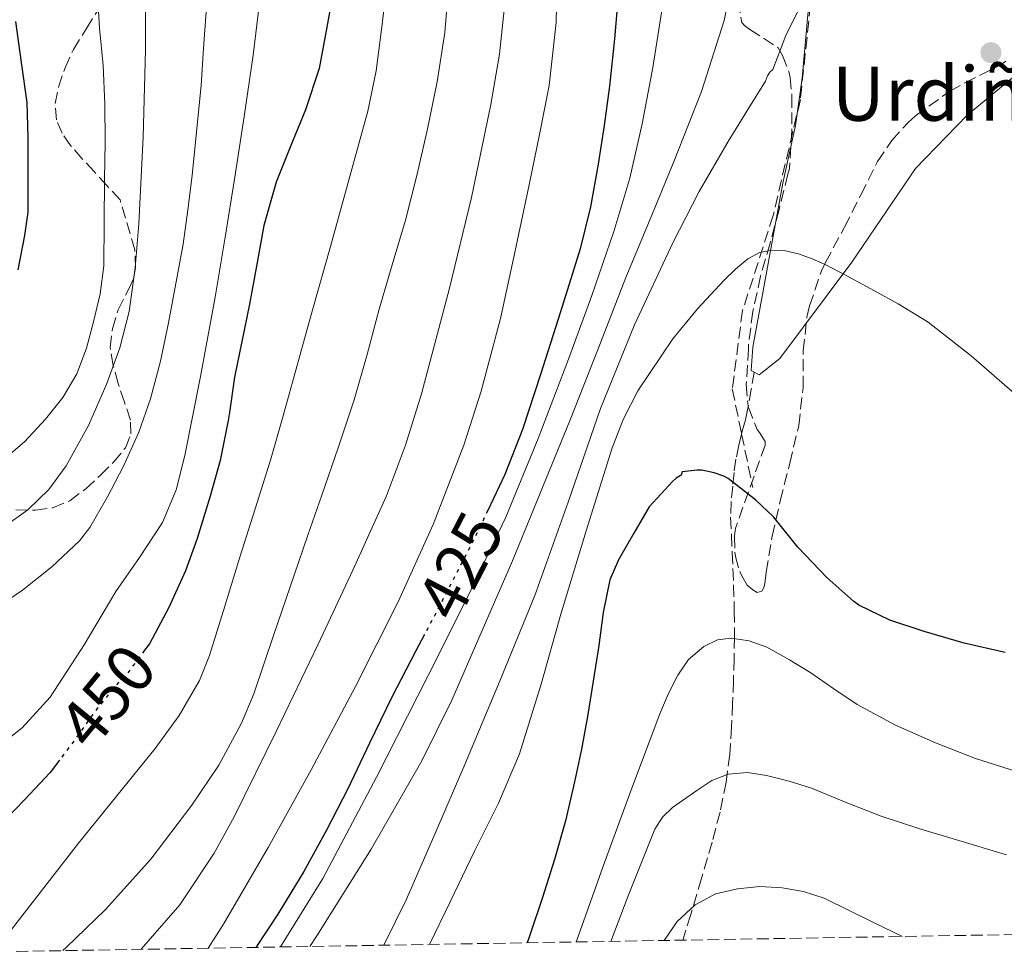
# Model space of a CAD drawing. Units: metres. Extents: x 613541 to 616970, y 4773332 to 4775703.
# Drawn here: x 613912 to 614058, y 4773337 to 4773475 of the extents above; entities that cross this region are included whole.
import ezdxf
from ezdxf.enums import TextEntityAlignment as Align

# ---------------------------------------------------------------- set-up
doc = ezdxf.new("R2010")
doc.units = ezdxf.units.M
doc.header["$MEASUREMENT"] = 0
doc.linetypes.add('DGN Style 3', pattern=[2.435890702152634, 1.739921930109024, -0.6959687720436097])
doc.linetypes.add('DGN Style 5', pattern=[1.217945351076317, 0.5219765790327072, -0.6959687720436097])
for name, color, linetype, lineweight in [('Camino', 7, 'DGN Style 3', 0), ('Cota de curva de nivel directora', 7, 'Continuous', 0), ('Curva de nivel directora', 30, 'Continuous', 30), ('Curva de nivel directora no vista', 30, 'DGN Style 5', 30), ('Curva de nivel intermedia', 30, 'Continuous', 0), ('Línea  de muro-pared o tapia', 1, 'Continuous', 13), ('Punto acotado terreno (símbolo)', 7, 'Continuous', 0), ('Senda', 7, 'DGN Style 3', 0), ('Texto de Borda', 7, 'Continuous', 0), ('Zona arbolada', 92, 'DGN Style 3', 0)]:
    doc.layers.add(name, color=color, linetype=linetype, lineweight=lineweight)
doc.styles.add('Style-Arial', font='arial.ttf')

# ---------------------------------------------------------------- blocks, each defined once
blk = doc.blocks.new('5PATER')
at = {"layer": 'Punto acotado terreno (símbolo)', "linetype": 'Continuous', "lineweight": 0}
h = blk.add_hatch(color=51, dxfattribs=at)
edge = h.paths.add_edge_path()
edge.add_ellipse((0, 0), major_axis=(-0.1095731443231308, -0.1110710700762829), ratio=0.9994222409660317, start_angle=0, end_angle=360)

msp = doc.modelspace()

# ---------------------------------------------------------------- linework, layer by layer
at = {"layer": 'Camino', "color": 7, "linetype": 'DGN Style 3', "lineweight": 0, "extrusion": (0.02680001458639376, -0.1295629844504077, 0.9912089549022812), "elevation": -601604.3416615095, "flags": 128}
msp.add_lwpolyline([(1568198.851884889, 4510135.999954446), (1568198.851884889, 4510127.827973137)], dxfattribs=at)
at = {"layer": 'Camino', "color": 7, "linetype": 'DGN Style 3', "lineweight": 0}
msp.add_polyline3d([(614004.0300000014, 4773589.260000002, 422.4700000000013), (614010.0700000009, 4773571.130000002, 419.0200000000042), (614016.1099999981, 4773553, 416.2299999999959), (614023.1600000003, 4773535.369999999, 411.8600000000007), (614027.1900000002, 4773521.27, 411.3699999999955), (614030.2099999998, 4773504.939999999, 411.1999999999972), (614029.7100000014, 4773489.330000001, 410.9100000000035), (614029.1999999996, 4773477.740000002, 409.8600000000005), (614027.6900000008, 4773463.640000002, 408.8999999999942), (614023.6700000019, 4773446.510000002, 406.3600000000005), (614019.1299999978, 4773432.410000003, 404.0299999999988), (614017.6200000013, 4773420.82, 402.1600000000035), (614018.9992253431, 4773414.15222186, 401.2511999999989)], dxfattribs=at)
at = {"layer": 'Curva de nivel directora', "color": 30, "linetype": 'Continuous', "lineweight": 30, "flags": 128}
for points, elevation in [([(613958.579999999, 4773479.61), (613957.6299999991, 4773474.380000002), (613956.4800000002, 4773468.250000001), (613954.4699999986, 4773462.11), (613952.1799999997, 4773456.600000001), (613950.11, 4773451.430000001), (613948.3099999983, 4773445), (613947.230000001, 4773438.970000003), (613946.1899999994, 4773433.370000001), (613945.0599999984, 4773427.83), (613943.9699999999, 4773422.590000001), (613943.2199999989, 4773417.34), (613943.04, 4773416.150000001), (613941.8299999986, 4773410.230000002), (613940.369999999, 4773404.939999999), (613938.4199999999, 4773398.700000001), (613936.6999999988, 4773393.910000001), (613934.2600000004, 4773388.470000001), (613931.3599999989, 4773383.080000001), (613930.6599999993, 4773382.150000001)], 450), ([(614000.7900000004, 4773479.640000002), (614000.1899999991, 4773472.620000001), (613999.4400000004, 4773465.610000002), (613998.6600000003, 4773459.830000001), (613997.7500000006, 4773454.070000002), (613996.6299999985, 4773447.780000002), (613995.1199999999, 4773441.580000001), (613993.4900000002, 4773436.350000001), (613991.8299999996, 4773431.130000001), (613989.239999999, 4773422.960000002), (613986.5599999991, 4773414.810000002), (613983.9799999996, 4773408.180000001), (613981.4400000004, 4773402.840000001)], 425), ([(613911.5399999997, 4773475.190000001), (613912.389999999, 4773469.130000002), (613913.2199999982, 4773463.230000001), (613913.3799999993, 4773458.04), (613913.3899999983, 4773452.119999999), (613913.3899999983, 4773446.990000002), (613912.9099999998, 4773443.550000002), (613911.8899999983, 4773438.470000002)], 475), ([(614057.9999999999, 4773381.83), (614051.9499999993, 4773383.190000001), (614046.0199999993, 4773384.940000001), (614040.9299999997, 4773386.590000001), (614036.35, 4773388.83), (614035.5999999989, 4773389.369999999), (614031.6200000002, 4773392.940000001), (614027.3099999987, 4773397.390000002), (614023.73, 4773401.880000002), (614021.1199999994, 4773404.380000001), (614016.989999999, 4773407.580000001), (614016.3699999996, 4773407.900000001), (614014.9599999993, 4773408.41), (614013.0999999995, 4773408.790000001), (614012.3999999999, 4773408.810000001), (614010.1899999994, 4773408.550000002), (614010.0300000006, 4773408.07), (614009.3299999988, 4773407.630000001), (614008.77, 4773407.109999999), (614005.2999999988, 4773403.37), (614003.03, 4773399.460000001), (614000.769999998, 4773395.550000002), (613999.4999999985, 4773392.580000001), (613998.5199999994, 4773387.76), (613997.8600000001, 4773382.86), (613997.0399999998, 4773377.600000001), (613996.1900000004, 4773372.350000001), (613995.2899999997, 4773367.5), (613994.2900000005, 4773362.67), (613992.9200000003, 4773356.9), (613991.329999999, 4773351.189999999), (613989.5499999997, 4773345.580000003), (613987.6799999988, 4773339.990000002), (613987.2899999999, 4773338.869999999)], 400), ([(613972.0799999996, 4773384.500000001), (613970.8099999999, 4773382.070000002), (613967.1799999999, 4773375.100000001), (613963.9500000002, 4773368.390000002), (613960.7200000003, 4773361.670000001), (613957.5599999998, 4773355.510000001), (613954.2099999993, 4773349.430000001), (613950.3600000002, 4773343.080000001), (613947.1399999993, 4773338.190000001)], 425), ([(613918.0599999996, 4773365.890000001), (613916.6699999993, 4773364.04), (613912.8799999985, 4773360.039999999), (613908.54, 4773355.590000001), (613904.480000001, 4773351.310000001), (613899.8699999999, 4773347.340000001), (613895.8899999988, 4773344.090000001), (613891.4099999996, 4773340.810000002), (613886.6899999989, 4773337.340000001), (613886.4599999987, 4773337.160000003)], 450)]:
    msp.add_lwpolyline(points, dxfattribs=dict(at, elevation=elevation))
at = {"layer": 'Curva de nivel directora no vista', "color": 30, "linetype": 'DGN Style 5', "lineweight": 30, "flags": 128}
for points, elevation in [([(613981.4400000004, 4773402.840000001), (613979.3799999997, 4773398.54), (613974.4600000001, 4773389.029999999), (613972.0799999996, 4773384.500000001)], 425), ([(613930.6599999993, 4773382.150000001), (613928.1000000001, 4773378.730000001), (613926.7999999992, 4773377.390000001), (613923.5200000004, 4773373.390000002), (613920.1799999987, 4773368.710000002), (613918.0599999996, 4773365.890000001)], 450)]:
    msp.add_lwpolyline(points, dxfattribs=dict(at, elevation=elevation))
at = {"layer": 'Curva de nivel intermedia', "color": 30, "linetype": 'Continuous', "lineweight": 0, "flags": 128}
for points, elevation in [([(613989.8700000015, 4773594.08), (613989.5800000011, 4773581.369999999), (613989.7100000007, 4773565.289999999), (613989.8300000012, 4773549.210000001), (613990.5900000012, 4773529.939999999), (613991.5900000003, 4773510.679999999), (613991.8000000005, 4773497.529999999), (613991.7500000013, 4773484.38), (613991.5400000013, 4773475.039999999), (613990.530000001, 4773465.75), (613989.1000000003, 4773458.499999999), (613987.5900000016, 4773451.289999999), (613985.4800000016, 4773441.27), (613983.3, 4773431.259999999), (613980.4700000003, 4773420.470000001), (613977.890000001, 4773412.51), (613973.3700000015, 4773400.779999999), (613968.1900000003, 4773389.310000001), (613961.8800000004, 4773376.789999999), (613955.3, 4773364.440000001), (613948.9600000011, 4773352.96), (613942.3400000005, 4773341.63), (613940.0500000016, 4773338.069999999)], 430.0000000000002), ([(614008.5800000001, 4773583.310000001), (614008.0900000005, 4773573.67), (614007.8700000015, 4773564.029999998), (614007.9299999997, 4773555.77), (614008.2300000013, 4773547.510000001), (614009.3500000011, 4773537.4), (614010.4500000009, 4773527.310000001), (614010.5800000007, 4773512.3), (614009.6700000007, 4773497.289999999), (614008.550000001, 4773487.04), (614007.1699999997, 4773476.81), (614005.8399999996, 4773468.409999999), (614004.2900000007, 4773460.039999999), (614002.4400000023, 4773452.01), (614000.110000001, 4773444.109999998), (613996.8400000008, 4773434.630000002), (613993.3600000007, 4773425.230000001), (613988.9100000004, 4773413.470000001), (613984.1000000003, 4773401.869999998), (613978.49, 4773390.09), (613972.6400000005, 4773378.439999999), (613964.9600000004, 4773363.350000001), (613957.0200000011, 4773348.38), (613950.7699999993, 4773338.25)], 420), ([(614019.5900000005, 4773500.029999998), (614019.2000000017, 4773494.34), (614018.5900000014, 4773488.67), (614017.7700000011, 4773481.970000001), (614016.420000001, 4773475.350000001), (614013.0400000014, 4773464.84), (614009.0400000005, 4773454.569999999), (614005.4500000008, 4773445.949999998), (614001.8900000001, 4773437.32), (613997.7500000006, 4773426.779999999), (613993.6199999999, 4773416.23), (613985.1200000017, 4773395.410000001), (613976.1299999997, 4773374.78), (613971.6900000006, 4773365.77), (613964.1900000017, 4773352.71), (613956.1600000005, 4773339.909999999), (613955.100000001, 4773338.319999999)], 415.0000000000005), ([(613930.8499999995, 4773488.859999999), (613930.8000000002, 4773470.989999999), (613930.4600000004, 4773458.109999999), (613929.8099999999, 4773445.239999999), (613929.2700000014, 4773438.76), (613928.3500000006, 4773432.3), (613926.9700000013, 4773426.890000001), (613925.0600000003, 4773421.609999999), (613922.3500000011, 4773415.390000001), (613919.0400000009, 4773409.430000001), (613916.4800000016, 4773405.939999999), (613913.3600000013, 4773402.939999999), (613909.7800000005, 4773400.369999998)], 465.0000000000002), ([(613966.4900000015, 4773480.550000001), (613965.7300000016, 4773473.990000002), (613964.9300000013, 4773467.909999999), (613963.7100000009, 4773461.909999999), (613960.9400000017, 4773451.9), (613958.150000002, 4773441.9), (613955.4699999999, 4773432.309999999), (613952.7899999999, 4773422.710000001), (613951.0500000009, 4773416.48), (613949.2699999994, 4773410.270000001), (613947.040000001, 4773403.08), (613944.75, 4773395.909999999), (613942.5199999993, 4773388.66), (613940.2700000006, 4773381.4), (613938.7999999998, 4773377.689999998), (613935.7900000013, 4773372.480000001), (613932.2100000005, 4773367.609999999), (613926.5500000011, 4773360.600000001), (613920.9000000006, 4773353.609999998), (613914.3700000015, 4773345.230000001), (613908.3600000012, 4773337.529999998)], 445), ([(613923.6699999999, 4773479.319999999), (613924.0000000007, 4773474.23), (613924.5100000004, 4773468.680000001), (613924.7899999998, 4773462.940000001), (613924.800000001, 4773457.369999997), (613924.7200000006, 4773451.82), (613924.6700000013, 4773445.430000001), (613924.610000001, 4773439.050000001), (613924.0900000001, 4773434.890000001), (613923.1100000012, 4773430.76), (613922.0700000018, 4773426.859999999), (613920.6400000014, 4773423.069999998), (613918.5500000013, 4773419.550000001), (613915.9699999997, 4773416.350000001), (613912.9099999998, 4773412.999999999), (613909.4600000009, 4773410.09)], 470), ([(613975.610000001, 4773480.210000001), (613975.0700000002, 4773473.579999999), (613973.9400000013, 4773466.279999999), (613972.4500000007, 4773459.050000001), (613970.9500000007, 4773452.390000001), (613969.2699999999, 4773445.789999999), (613967.3099999996, 4773439.210000001), (613965.3499999995, 4773432.630000001), (613963.5700000002, 4773425.9), (613961.6800000014, 4773419.189999999), (613959.320000001, 4773412.13), (613956.8800000002, 4773405.100000001), (613954.8300000007, 4773399.189999999), (613952.7699999998, 4773393.27), (613949.7900000003, 4773384.480000001), (613946.7999999997, 4773375.689999999), (613945.0200000004, 4773371.34), (613941.6200000007, 4773365.140000001), (613937.650000001, 4773359.23), (613931.5600000002, 4773351.220000002), (613924.8500000001, 4773343.800000001), (613919.060000001, 4773338.149999999), (613918.5800000004, 4773337.699999998)], 440.0000000000004), ([(613947.64, 4773477.939999998), (613946.7200000014, 4773470.2), (613945.4100000015, 4773461.160000001), (613944.0200000012, 4773452.140000001), (613942.5700000006, 4773443.259999999), (613941.0900000009, 4773434.380000001), (613938.9500000018, 4773422.67), (613936.5900000016, 4773410.99), (613935.350000001, 4773405.88), (613933.3000000013, 4773401.05), (613929.9000000017, 4773395.88), (613926.3800000012, 4773390.84), (613921.7200000009, 4773382.949999999), (613916.7000000007, 4773375.210000002), (613912.5200000008, 4773370.67), (613905.2300000021, 4773364.939999999)], 455.0000000000002), ([(613983.9400000017, 4773477.849999999), (613983.1799999995, 4773470.350000001), (613981.8899999997, 4773462.909999998), (613979.0100000007, 4773449.17), (613975.7100000016, 4773435.55), (613971.6500000004, 4773420.09), (613969.2699999999, 4773412.480000001), (613966.4300000012, 4773405.02), (613961.4800000002, 4773393.989999999), (613956.3200000015, 4773383.07), (613950.1900000004, 4773370.249999999), (613943.9000000006, 4773357.5), (613940.9700000002, 4773352.12), (613935.8700000017, 4773344.470000001), (613930.1699999998, 4773337.899999999)], 435), ([(614028.0700000008, 4773478.220000001), (614025.5499999995, 4773473.15), (614023.6299999994, 4773468.11), (614023.1900000013, 4773467.71), (614022.8499999995, 4773467.16), (614022.5499999998, 4773466.390000002), (614019.7699999993, 4773461.909999999), (614016.990000001, 4773457.430000001), (614012.7400000019, 4773450.029999999), (614008.8300000003, 4773442.430000001), (614003.1700000009, 4773430.310000001), (613998.0999999993, 4773417.949999998), (613993.3099999992, 4773404.09), (613988.4200000009, 4773390.279999998), (613983.2599999999, 4773377.750000001), (613978.0200000006, 4773365.260000001), (613973.7500000015, 4773355.279999998), (613969.4100000006, 4773345.340000001), (613966.04, 4773338.51)], 410), ([(613939.7800000011, 4773476.630000001), (613939.360000001, 4773471.190000001), (613939.01, 4773465.709999999), (613938.3500000006, 4773458.890000001), (613937.7100000014, 4773452.430000001), (613937.0600000009, 4773447.31), (613936.3500000001, 4773442.230000001), (613935.2000000012, 4773435.900000001), (613934.2100000011, 4773430.630000001), (613932.9900000007, 4773424.939999999), (613931.5199999999, 4773419.350000001), (613929.7899999998, 4773414.430000001), (613927.5200000012, 4773409.4), (613925.190000002, 4773404.84), (613922.5600000012, 4773400.300000002), (613921.0300000003, 4773398.359999999), (613916.950000001, 4773394.49), (613912.5800000012, 4773391.05), (613908.0199999993, 4773387.949999999)], 460), ([(614059.0400000014, 4773420.439999998), (614052.9600000017, 4773425.720000001), (614046.6100000016, 4773430.680000001), (614042.1500000001, 4773433.409999999), (614037.5700000003, 4773435.91), (614034.4900000002, 4773437.59), (614031.380000001, 4773439.23), (614029.4400000009, 4773440.09), (614027.4299999992, 4773440.81), (614025.4800000002, 4773441.279999999), (614023.5100000009, 4773441.369999998), (614021.6500000014, 4773441.009999999), (614019.9100000003, 4773440.09), (614018.0700000006, 4773438.57), (614016.4299999999, 4773436.92), (614012.4900000016, 4773432.699999998), (614008.8000000013, 4773428.25), (614003.6300000013, 4773420.519999999), (614001.5200000014, 4773416.42), (613999.8600000006, 4773412.119999999), (613996.0099999993, 4773399.82), (613992.2699999999, 4773387.5), (613989.3300000007, 4773377.140000001), (613986.1400000011, 4773366.839999998), (613983.0099999995, 4773359.55), (613979.4900000015, 4773352.429999998), (613975.9400000018, 4773345.01), (613972.7900000003, 4773338.619999999)], 405.0000000000002), ([(614059.6500000017, 4773364.189999999), (614053.600000001, 4773366.13), (614047.6800000002, 4773368.460000001), (614041.7800000014, 4773371.069999999), (614036.0999999995, 4773374.119999998), (614032.6399999994, 4773376.430000001), (614029.2199999996, 4773378.789999997), (614026.0700000003, 4773380.759999999), (614022.74, 4773382.599999999), (614020.1100000013, 4773383.570000002), (614017.4600000004, 4773383.949999998), (614015.4199999997, 4773383.689999999), (614013.4100000003, 4773382.710000001), (614011.1600000017, 4773380.789999999), (614009.5800000014, 4773378.49), (614008.1300000007, 4773375.640000001), (614006.8800000013, 4773372.730000001), (614002.7700000008, 4773361.74), (613998.7000000007, 4773350.73), (613994.6300000002, 4773339.259999999), (613994.5300000019, 4773338.99)], 395.0000000000002), ([(614058.1699999997, 4773351.9), (614051.1400000001, 4773353.98), (614045.370000001, 4773355.75), (614039.630000001, 4773357.609999999), (614034.4700000001, 4773359.640000002), (614029.3300000015, 4773361.749999999), (614026.0200000011, 4773362.789999999), (614022.6600000017, 4773363.630000001), (614019.8499999997, 4773364.039999999), (614017.02, 4773363.820000002), (614014.6100000006, 4773362.859999999), (614012.3500000008, 4773361.4), (614008.7800000012, 4773358.869999997), (614007.2700000001, 4773357.429999998), (614006.1600000015, 4773355.67), (614002.2300000021, 4773345.79), (613999.6300000004, 4773339.07)], 390.0000000000002), ([(614042.8200000008, 4773339.8), (614038.6100000018, 4773341.82), (614034.9100000004, 4773343.640000001), (614031.2000000001, 4773345.470000001), (614028.1500000014, 4773346.469999999), (614024.9800000017, 4773346.999999999), (614021.6800000004, 4773347.180000001), (614018.3700000001, 4773346.869999999), (614015.1300000013, 4773346.09), (614012.1000000006, 4773344.489999998), (614009.4699999996, 4773342.01), (614007.5200000005, 4773339.210000002)], 385)]:
    msp.add_lwpolyline(points, dxfattribs=dict(at, elevation=elevation))
at = {"layer": 'Línea  de muro-pared o tapia', "color": 1, "linetype": 'Continuous', "lineweight": 13}
msp.add_polyline3d([(614063.6600000003, 4773470.67, 407.2299999999959), (614052.3799999999, 4773461.359999999, 406.2899999999936), (614044.75, 4773453.42, 405.820000000007), (614035.2999999998, 4773439.58, 405.0899999999965), (614024.6399999997, 4773425.33, 402.7299999999959), (614021.6100000005, 4773422.930000001, 402.2100000000065), (614020.4100000003, 4773423.550000001, 402.1900000000023), (614020.6699999999, 4773427.02, 402.7899999999936), (614022.7400000002, 4773438.32, 404.4400000000023), (614025.0999999996, 4773451.279999999, 407.429999999993), (614026.9800000006, 4773459.789999999, 408.429999999993), (614027.9699999997, 4773466.82, 409.3300000000018), (614028.8200000003, 4773476.180000001, 409.820000000007), (614029.7800000003, 4773485.359999999, 410.4900000000052), (614031.3899999997, 4773489.100000001, 410.2400000000052)], dxfattribs=at)
at = {"layer": 'Senda', "color": 7, "linetype": 'DGN Style 3', "lineweight": 0}
for points in [[(614020.8400000001, 4773423.33, 402.2200000000012), (614020.4099999985, 4773420.76, 401.8500000000059), (614019.9300000003, 4773417.970000001, 401.479999999996), (614019.5500000003, 4773416.27, 401.2400000000054), (614019.100000001, 4773414.58, 401.0099999999949), (614018.9992253431, 4773414.15222186, 400.9504000000017)], [(614018.9992253431, 4773414.15222186, 400.9504000000017), (614018.6099999994, 4773412.500000001, 400.7200000000012), (614018.1599999999, 4773410.42, 400.4400000000023), (614017.8799999984, 4773408.450000001, 400.179999999993), (614017.6900000006, 4773406.460000002, 399.9100000000035), (614017.4600000004, 4773404.15, 399.5299999999988), (614017.3700000009, 4773401.840000002, 399.199999999997), (614017.4899999973, 4773399.240000002, 398.6000000000058), (614017.6099999979, 4773396.640000002, 398.0000000000001), (614017.7100000007, 4773394.230000001, 397.449999999997), (614017.8099999991, 4773391.820000002, 396.8999999999942), (614017.9200000009, 4773387.980000001, 396.0099999999948), (614017.9499999998, 4773384.140000001, 395.0899999999966), (614017.8899999995, 4773380.900000002, 394.3800000000047), (614017.789999999, 4773377.660000001, 393.5399999999936), (614017.6599999993, 4773374.230000001, 392.6000000000058), (614017.5000000006, 4773370.800000002, 391.729999999996), (614017.2300000002, 4773366.720000003, 390.7200000000012), (614016.7199999985, 4773362.640000001, 389.6999999999972), (614015.7999999997, 4773358.180000001, 388.520000000004), (614014.6200000017, 4773353.760000001, 387.4400000000024), (614013.059999997, 4773348.4, 386.1699999999983), (614011.4699999979, 4773343.060000001, 384.8600000000006), (614010.3000000011, 4773339.25, 384.4700000000012)]]:
    msp.add_polyline3d(points, dxfattribs=at)
at = {"layer": 'Zona arbolada', "color": 92, "linetype": 'DGN Style 3', "lineweight": 0}
for points in [[(614018.5, 4773478.220000001, 416.75), (614019.0199999996, 4773475.060000001, 416.7299999999959), (614019.4199999999, 4773474.619999999, 416.7200000000012), (614020.2100000001, 4773474.029999999, 416.6499999999942), (614024.4299999997, 4773471.310000001, 416.4799999999959), (614025.0599999996, 4773470.16, 416.4400000000023), (614025.9699999997, 4773467.789999999, 416.3500000000058), (614026.1799999997, 4773466.91, 416.320000000007), (614026.4500000002, 4773464.180000001, 416.1699999999983), (614026.4500000002, 4773459.140000001, 415.4199999999983), (614026.0599999996, 4773453.460000001, 414.4799999999959), (614025.8600000005, 4773452.619999999, 414.320000000007), (614024.54, 4773447.380000001, 413.1499999999942), (614023.2199999997, 4773442.4, 412.0299999999988), (614021.79, 4773437.5, 411.1000000000058), (614020.6600000003, 4773432.27, 410.2400000000052), (614020.0199999996, 4773427.380000001, 409.3600000000006), (614020.0199999996, 4773426.77, 409.320000000007), (614019.6900000004, 4773421.470000001, 409.0800000000018), (614019.9000000004, 4773418.66, 408.3500000000058), (614020.0300000003, 4773418.100000001, 408.1900000000023), (614021.2800000003, 4773414.800000001, 407.3999999999942), (614021.6299999999, 4773414.4, 407.3899999999995), (614022.4800000006, 4773413.039999999, 407.3399999999965), (614022.4800000006, 4773412.5, 407.3399999999965), (614018.0899999999, 4773400.220000001, 405.8800000000047), (614017.9500000002, 4773399.02, 405.8699999999953), (614017.9800000006, 4773396.66, 405.8000000000029), (614018.0800000001, 4773396.029999999, 405.7899999999936), (614018.7199999997, 4773393.789999999, 405.6600000000035), (614019.0099999999, 4773393.15, 405.6100000000006), (614019.8399999999, 4773391.810000001, 405.4799999999959), (614020.6699999999, 4773391.09, 405.3600000000006), (614021.2800000003, 4773390.689999999, 405.2100000000065), (614021.9800000006, 4773390.91, 405.0500000000029), (614022.29, 4773391.460000001, 404.9400000000023), (614022.4299999997, 4773391.970000001, 404.8800000000047), (614022.6500000004, 4773393.699999999, 404.7299999999959), (614023.5199999996, 4773399.02, 404.9700000000012), (614024.7000000002, 4773404.27, 405.0500000000029), (614026.1299999999, 4773409.84, 405.3399999999965), (614027.4400000004, 4773415.390000001, 405.8500000000058), (614028.1100000005, 4773421.039999999, 406.3300000000018), (614028.1100000005, 4773426.449999999, 406.4799999999959), (614028.6600000003, 4773431.42, 406.7299999999959), (614029.0599999996, 4773433.119999999, 406.8000000000029), (614030.7999999998, 4773438.32, 407.2100000000065), (614031.4100000003, 4773439.550000001, 407.3899999999995), (614034.2100000001, 4773444.74, 407.929999999993), (614036.6399999997, 4773449.539999999, 408.0299999999988), (614039.0899999999, 4773454.480000001, 408.5899999999965), (614041.2199999997, 4773457.600000001, 409.0200000000041), (614043.6200000001, 4773460.27, 409.3399999999965), (614044.75, 4773461.230000001, 409.4799999999959), (614049.79, 4773464.880000001, 409.9600000000065), (614052.0300000003, 4773466.109999999, 410.1399999999995), (614057.2599999999, 4773468.75, 410.320000000007), (614058.0999999996, 4773469.310000001, 410.320000000007)], [(614018.5, 4773478.220000001, 416.75), (614019.0199999996, 4773475.060000001, 416.7299999999959), (614019.4199999999, 4773474.619999999, 416.7200000000012), (614020.2100000001, 4773474.029999999, 416.6499999999942), (614024.4299999997, 4773471.310000001, 416.4799999999959), (614025.0599999996, 4773470.16, 416.4400000000023), (614025.9699999997, 4773467.789999999, 416.3500000000058)], [(613911.6100000005, 4773402.91, 469.8000000000029), (613914.5099999999, 4773402.9, 468.6000000000058), (613917.0899999999, 4773403.230000001, 467.5099999999948), (613919.5999999996, 4773404.289999999, 466.429999999993), (613921.9500000002, 4773406.060000001, 466.0299999999989), (613924.1299999999, 4773408.060000001, 466.1600000000035), (613926.0800000001, 4773409.980000001, 466.1000000000058), (613927.8099999996, 4773412.130000001, 466.1600000000035), (613928.6299999999, 4773414.16, 466.4900000000052), (613928.5800000001, 4773416.220000001, 467.0200000000041), (613927.6799999997, 4773418.890000001, 468), (613926.7400000002, 4773421.630000001, 468.8300000000018), (613926.0199999996, 4773424.279999999, 469.1100000000006), (613925.5700000003, 4773426.939999999, 469.2100000000065), (613925.9000000004, 4773429.74, 469.2700000000041), (613926.75, 4773432.539999999, 469.3099999999977), (613928.3099999996, 4773435.619999999, 469.3000000000029), (613929.0300000003, 4773437.130000001, 469.3000000000029), (613929.3099999996, 4773438.74, 469.3099999999977), (613929.2199999997, 4773441.430000001, 469.320000000007), (613927.0199999996, 4773448.800000001, 470.320000000007), (613925.0999999996, 4773450.9, 471.0800000000018), (613923.1799999997, 4773452.99, 471.8399999999965), (613921.4400000004, 4773454.890000001, 472.2100000000065), (613919.6799999997, 4773456.859999999, 472.25), (613918.4400000004, 4773458.65, 472.25), (613917.6200000001, 4773460.640000001, 472.25), (613917.4299999997, 4773463.060000001, 472.25), (613917.9400000004, 4773465.49, 472.25), (613918.8799999999, 4773468.350000001, 472.1000000000058), (613920.1399999997, 4773471.060000001, 471.7899999999936), (613922.04, 4773474.16, 471.3699999999953), (613923.9400000004, 4773477.230000001, 470.8099999999977)], [(613926.75, 4773432.539999999, 469.3099999999977), (613928.3099999996, 4773435.619999999, 469.3000000000029), (613929.0300000003, 4773437.130000001, 469.3000000000029), (613929.3099999996, 4773438.74, 469.3099999999977), (613929.2199999997, 4773441.430000001, 469.320000000007), (613927.0199999996, 4773448.800000001, 470.320000000007), (613925.0999999996, 4773450.9, 471.0800000000018), (613923.1799999997, 4773452.99, 471.8399999999965), (613921.4400000004, 4773454.890000001, 472.2100000000065), (613919.6799999997, 4773456.859999999, 472.25), (613918.4400000004, 4773458.65, 472.25), (613917.6200000001, 4773460.640000001, 472.25), (613917.4299999997, 4773463.060000001, 472.25), (613917.9400000004, 4773465.49, 472.25), (613918.8799999999, 4773468.350000001, 472.1000000000058), (613920.1399999997, 4773471.060000001, 471.7899999999936), (613922.04, 4773474.16, 471.3699999999953), (613923.9400000004, 4773477.230000001, 470.8099999999977)], [(614025.9699999997, 4773467.789999999, 416.3500000000058), (614026.1799999997, 4773466.91, 416.320000000007), (614026.4500000002, 4773464.180000001, 416.1699999999983), (614026.4500000002, 4773459.140000001, 415.4199999999983), (614026.0599999996, 4773453.460000001, 414.4799999999959), (614025.8600000005, 4773452.619999999, 414.320000000007), (614024.54, 4773447.380000001, 413.1499999999942), (614023.2199999997, 4773442.4, 412.0299999999988), (614021.79, 4773437.5, 411.1000000000058), (614020.6600000003, 4773432.27, 410.2400000000052), (614020.0199999996, 4773427.380000001, 409.3600000000006), (614020.0199999996, 4773426.77, 409.320000000007), (614019.6900000004, 4773421.470000001, 409.0800000000018), (614019.9000000004, 4773418.66, 408.3500000000058), (614020.0300000003, 4773418.100000001, 408.1900000000023), (614021.2800000003, 4773414.800000001, 407.3999999999942), (614021.6299999999, 4773414.4, 407.3899999999995), (614022.4800000006, 4773413.039999999, 407.3399999999965), (614022.4800000006, 4773412.5, 407.3399999999965), (614018.0899999999, 4773400.220000001, 405.8800000000047), (614017.9500000002, 4773399.02, 405.8699999999953), (614017.9800000006, 4773396.66, 405.8000000000029), (614018.0800000001, 4773396.029999999, 405.7899999999936), (614018.7199999997, 4773393.789999999, 405.6600000000035), (614019.0099999999, 4773393.15, 405.6100000000006), (614019.8399999999, 4773391.810000001, 405.4799999999959), (614020.6699999999, 4773391.09, 405.3600000000006), (614021.2800000003, 4773390.689999999, 405.2100000000065), (614021.9800000006, 4773390.91, 405.0500000000029), (614022.29, 4773391.460000001, 404.9400000000023), (614022.4299999997, 4773391.970000001, 404.8800000000047), (614022.6500000004, 4773393.699999999, 404.7299999999959), (614023.5199999996, 4773399.02, 404.9700000000012), (614024.7000000002, 4773404.27, 405.0500000000029), (614026.1299999999, 4773409.84, 405.3399999999965), (614027.4400000004, 4773415.390000001, 405.8500000000058), (614028.1100000005, 4773421.039999999, 406.3300000000018), (614028.1100000005, 4773426.449999999, 406.4799999999959), (614028.6600000003, 4773431.42, 406.7299999999959), (614029.0599999996, 4773433.119999999, 406.8000000000029), (614030.7999999998, 4773438.32, 407.2100000000065), (614031.4100000003, 4773439.550000001, 407.3899999999995), (614034.2100000001, 4773444.74, 407.929999999993), (614036.6399999997, 4773449.539999999, 408.0299999999988), (614039.0899999999, 4773454.480000001, 408.5899999999965), (614041.2199999997, 4773457.600000001, 409.0200000000041), (614043.6200000001, 4773460.27, 409.3399999999965), (614044.75, 4773461.230000001, 409.4799999999959), (614049.79, 4773464.880000001, 409.9600000000065), (614052.0300000003, 4773466.109999999, 410.1399999999995), (614057.2599999999, 4773468.75, 410.320000000007), (614058.0999999996, 4773469.310000001, 410.320000000007)], [(613911.6100000005, 4773402.91, 469.8000000000029), (613914.5099999999, 4773402.9, 468.6000000000058), (613917.0899999999, 4773403.230000001, 467.5099999999948), (613919.5999999996, 4773404.289999999, 466.429999999993), (613921.9500000002, 4773406.060000001, 466.0299999999989), (613924.1299999999, 4773408.060000001, 466.1600000000035), (613926.0800000001, 4773409.980000001, 466.1000000000058), (613927.8099999996, 4773412.130000001, 466.1600000000035), (613928.6299999999, 4773414.16, 466.4900000000052), (613928.5800000001, 4773416.220000001, 467.0200000000041), (613927.6799999997, 4773418.890000001, 468), (613926.7400000002, 4773421.630000001, 468.8300000000018), (613926.0199999996, 4773424.279999999, 469.1100000000006), (613925.5700000003, 4773426.939999999, 469.2100000000065), (613925.9000000004, 4773429.74, 469.2700000000041), (613926.75, 4773432.539999999, 469.3099999999977)], [(614086.3300000001, 4773340.539999999, 391.3000000000029), (613903.0700000003, 4773337.439999999, 450.6900000000023)]]:
    msp.add_polyline3d(points, dxfattribs=at)

# ---------------------------------------------------------------- block references
at = {"layer": 'Punto acotado terreno (símbolo)', "color": 7, "linetype": 'Continuous', "lineweight": 0, "xscale": 10, "yscale": 10, "zscale": 10}
msp.add_blockref('5PATER', (614055.8899999999, 4773470.590000001, 406.7200000000017), dxfattribs=at)

# ---------------------------------------------------------------- texts
at = {"layer": 'Cota de curva de nivel directora', "color": 7, "linetype": 'Continuous', "lineweight": 0, "style": 'Style-Arial'}
for s, rotation, p in [('425', 62.63256999999998, (613977.3842723221, 4773394.673713354, 425)), ('450', 50.64825, (613925.1446378283, 4773375.358654177, 450))]:
    msp.add_text(s, height=7.000000000000002, rotation=rotation, dxfattribs=at).set_placement(p, align=Align.MIDDLE_CENTER)
at = {"layer": 'Texto de Borda', "color": 7, "linetype": 'Continuous', "lineweight": 0, "style": 'Style-Arial'}
msp.add_text('Urdiñeneko Borda', height=8, dxfattribs=at).set_placement((614032.3299999993, 4773460.51, 408.0200000000041))

doc.saveas('drawing.dxf')
